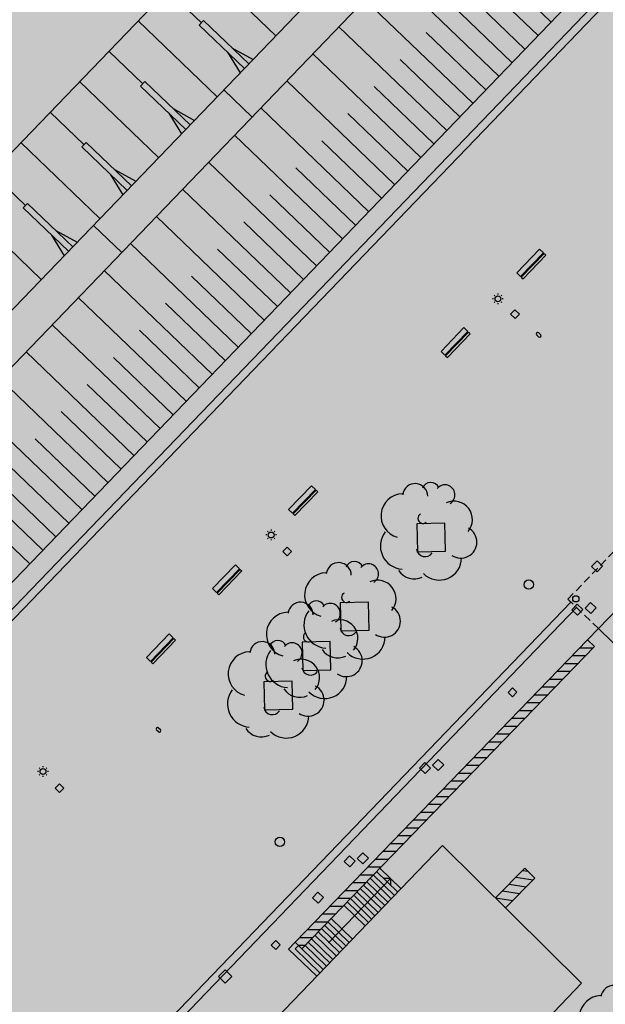
# Model space of a CAD drawing. Extents: x 560159 to 561268, y 4793602 to 4795121.
# Drawn here: x 560732 to 560770, y 4793984 to 4794047 of the extents above; entities that cross this region are included whole.
import ezdxf

# ---------------------------------------------------------------- set-up
doc = ezdxf.new("R2010")
doc.units = 0
doc.header["$MEASUREMENT"] = 0
doc.linetypes.add('DASHED', pattern=[0.75, 0.5, -0.25])
doc.layers.add('1SOMBREADO', color=7, linetype='Continuous')

msp = doc.modelspace()

# ---------------------------------------------------------------- hatches: boundary and pattern name
at = {"layer": '1SOMBREADO', "lineweight": 13, "ltscale": 0.7}
msp.add_hatch(color=151, dxfattribs=at).paths.add_polyline_path([(560692.085, 4794496.758), (560737.275, 4794536.778), (560775.15, 4794570.244), (560755.575, 4794593.383), (560755.353, 4794595.856), (560765.661, 4794596.087), (560778.634, 4794599.211), (560797.455, 4794600.532), (560805.678, 4794608.861), (560808.69, 4794608.052), (560885.393, 4794694.362), (560929.163, 4794760.17), (560932.411, 4794769.68), (560937.195, 4794785.809), (560941.383, 4794799.95), (560948.821, 4794825.06), (561035.451, 4794803.54), (561034.303, 4794800.076), (561023.773, 4794768.32), (561017.414, 4794749.073), (561013.191, 4794736.31), (561008.521, 4794722.32), (560995.704, 4794700.342), (560987.05, 4794685.503), (560979.321, 4794672.25), (560961.399, 4794652.899), (560950.694, 4794641.34), (560930.161, 4794619.17), (560919.099, 4794602.961), (560896.985, 4794570.542), (560862.805, 4794534.683), (560794.134, 4794470.99), (560715.653, 4794404.031), (560661.579, 4794358.797), (560796.307, 4794324.541), (560831.163, 4794314.2), (560865.946, 4794297.368), (560878.822, 4794289.003), (560901.173, 4794270.529), (560917.757, 4794252.44), (560932.166, 4794231.331), (560944.207, 4794205.871), (560953.319, 4794180.518), (560956.955, 4794158.524), (560961.767, 4794137.831), (560966.661, 4794126.789), (560900.813, 4794060.275), (560828.706, 4793986.054), (560811.092, 4793985.123), (560793.076, 4793977.261), (560790.377, 4793969.911), (560777.012, 4793955.055), (560752.522, 4793934.935), (560748.392, 4793925.865), (560713.91, 4793897.727), (560704.408, 4793904.194), (560680.975, 4793882.556), (560678.007, 4793868.84), (560683.157, 4793835.219), (560599.441, 4793748.763), (560582.386, 4793731.901), (560571.482, 4793724.86), (560557.983, 4793719.582), (560552.243, 4793721.943), (560549.37, 4793724.813), (560548.343, 4793727.742), (560545.265, 4793747.949), (560520.252, 4793756.035), (560483.439, 4793761.102), (560461.923, 4793766.393), (560432.595, 4793777.883), (560411.162, 4793787.852), (560369.216, 4793814.065), (560358.09, 4793823.871), (560341.688, 4793845.844), (560314.962, 4793881.152), (560291.565, 4793918.087), (560285.347, 4793925.931), (560276.001, 4793917.895), (560264.52, 4793907.738), (560249.958, 4793884.858), (560245.164, 4793877.101), (560238.947, 4793868.603), (560219.835, 4793838.608), (560208.059, 4793819.64), (560206.191, 4793816.64), (560204.509, 4793814.539), (560201.444, 4793814.746), (560197.926, 4793816.4), (560194.2, 4793818.674), (560190.061, 4793821.982), (560185.508, 4793827.15), (560181.575, 4793834.179), (560180.126, 4793839.761), (560179.299, 4793843.069), (560180.54, 4793846.997), (560170.399, 4793853.612), (560198.576, 4793889.285), (560246.052, 4793950.633), (560283.819, 4793996.335), (560340.347, 4794064.972), (560346.042, 4794069.664), (560347.084, 4794069.218), (560357.358, 4794075.911), (560361.222, 4794096.067), (560373.283, 4794128.788), (560374.985, 4794130.598), (560390.275, 4794157.838), (560399.935, 4794172.858), (560421.965, 4794207.808), (560429.755, 4794219.898), (560441.335, 4794238.228), (560449.665, 4794251.358), (560456.905, 4794262.688), (560460.115, 4794267.558), (560466.835, 4794277.528), (560470.575, 4794282.888), (560474.785, 4794288.648), (560477.835, 4794292.698), (560481.445, 4794297.558), (560485.735, 4794302.978), (560496.785, 4794316.438), (560504.035, 4794324.818), (560512.115, 4794333.858), (560518.585, 4794340.728), (560526.935, 4794349.358), (560533.905, 4794356.198), (560542.155, 4794363.888), (560546.715, 4794368.108), (560555.765, 4794376.148), (560567.945, 4794386.938), (560577.925, 4794395.608), (560588.535, 4794404.978), (560599.355, 4794414.648), (560613.015, 4794427.108), (560626.825, 4794439.228), (560639.135, 4794450.058), (560664.825, 4794472.758), (560680.625, 4794486.688)])

# ---------------------------------------------------------------- linework, layer by layer
at = {"linetype": 'Continuous'}
for p, q in [((560775.35, 4794084.28, 0), (560702.367, 4794008.375, 0)), ((560775.35, 4794084.28, 0), (560702.367, 4794008.375, 0)), ((560707.413, 4794003.524, 0), (560780.951, 4794080.005, 0)), ((560707.413, 4794003.524, 0), (560780.951, 4794080.005, 0)), ((560709.214, 4794001.791, 0), (560782.752, 4794078.273, 0)), ((560709.214, 4794001.791, 0), (560782.752, 4794078.273, 0)), ((560748.583, 4794046.342, 0), (560743.537, 4794051.193, 0)), ((560748.583, 4794046.342, 0), (560743.537, 4794051.193, 0)), ((560743.828, 4794047.168, 0), (560741.665, 4794049.247, 0)), ((560743.828, 4794047.168, 0), (560741.665, 4794049.247, 0)), ((560744.84, 4794042.449, 0), (560739.794, 4794047.301, 0)), ((560744.84, 4794042.449, 0), (560739.794, 4794047.301, 0)), ((560743.967, 4794047.312, 0), (560743.689, 4794047.024, 0)), ((560743.967, 4794047.312, 0), (560743.689, 4794047.024, 0)), ((560746.573, 4794044.251, 0), (560743.689, 4794047.024, 0)), ((560746.573, 4794044.251, 0), (560743.689, 4794047.024, 0)), ((560746.85, 4794044.54, 0), (560743.967, 4794047.312, 0)), ((560746.85, 4794044.54, 0), (560743.967, 4794047.312, 0)), ((560740.085, 4794043.275, 0), (560737.923, 4794045.355, 0)), ((560740.085, 4794043.275, 0), (560737.923, 4794045.355, 0)), ((560745.491, 4794045.291, 0), (560746.294, 4794043.962, 0)), ((560745.491, 4794045.291, 0), (560746.294, 4794043.962, 0)), ((560745.769, 4794045.579, 0), (560747.128, 4794044.829, 0)), ((560745.769, 4794045.579, 0), (560747.128, 4794044.829, 0)), ((560741.097, 4794038.557, 0), (560736.051, 4794043.408, 0)), ((560741.097, 4794038.557, 0), (560736.051, 4794043.408, 0)), ((560740.224, 4794043.419, 0), (560739.947, 4794043.131, 0)), ((560740.224, 4794043.419, 0), (560739.947, 4794043.131, 0)), ((560743.107, 4794040.647, 0), (560740.224, 4794043.419, 0)), ((560743.107, 4794040.647, 0), (560740.224, 4794043.419, 0)), ((560742.83, 4794040.359, 0), (560739.947, 4794043.131, 0)), ((560742.83, 4794040.359, 0), (560739.947, 4794043.131, 0)), ((560745.256, 4794042.882, 0), (560747.059, 4794041.148, 0)), ((560745.256, 4794042.882, 0), (560747.059, 4794041.148, 0)), ((560736.343, 4794039.383, 0), (560734.18, 4794041.462, 0)), ((560736.343, 4794039.383, 0), (560734.18, 4794041.462, 0)), ((560741.749, 4794041.398, 0), (560742.552, 4794040.069, 0)), ((560741.749, 4794041.398, 0), (560742.552, 4794040.069, 0)), ((560742.026, 4794041.687, 0), (560743.386, 4794040.936, 0)), ((560742.026, 4794041.687, 0), (560743.386, 4794040.936, 0)), ((560737.355, 4794034.664, 0), (560732.309, 4794039.516, 0)), ((560737.355, 4794034.664, 0), (560732.309, 4794039.516, 0)), ((560736.481, 4794039.527, 0), (560736.204, 4794039.239, 0)), ((560736.481, 4794039.527, 0), (560736.204, 4794039.239, 0)), ((560739.365, 4794036.755, 0), (560736.481, 4794039.527, 0)), ((560739.365, 4794036.755, 0), (560736.481, 4794039.527, 0)), ((560739.087, 4794036.466, 0), (560736.204, 4794039.239, 0)), ((560739.087, 4794036.466, 0), (560736.204, 4794039.239, 0)), ((560732.6, 4794035.49, 0), (560730.437, 4794037.57, 0)), ((560732.6, 4794035.49, 0), (560730.437, 4794037.57, 0)), ((560738.283, 4794037.794, 0), (560739.643, 4794037.044, 0)), ((560738.283, 4794037.794, 0), (560739.643, 4794037.044, 0)), ((560738.006, 4794037.506, 0), (560738.809, 4794036.177, 0)), ((560738.006, 4794037.506, 0), (560738.809, 4794036.177, 0)), ((560733.612, 4794030.772, 0), (560728.566, 4794035.623, 0)), ((560733.612, 4794030.772, 0), (560728.566, 4794035.623, 0)), ((560732.738, 4794035.634, 0), (560732.461, 4794035.346, 0)), ((560732.738, 4794035.634, 0), (560732.461, 4794035.346, 0)), ((560735.345, 4794032.574, 0), (560732.461, 4794035.346, 0)), ((560735.345, 4794032.574, 0), (560732.461, 4794035.346, 0)), ((560735.622, 4794032.862, 0), (560732.738, 4794035.634, 0)), ((560735.622, 4794032.862, 0), (560732.738, 4794035.634, 0)), ((560734.541, 4794033.902, 0), (560735.9, 4794033.151, 0)), ((560734.541, 4794033.902, 0), (560735.9, 4794033.151, 0)), ((560736.939, 4794034.232, 0), (560738.742, 4794032.498, 0)), ((560736.939, 4794034.232, 0), (560738.742, 4794032.498, 0)), ((560734.263, 4794033.613, 0), (560735.066, 4794032.284, 0)), ((560734.263, 4794033.613, 0), (560735.066, 4794032.284, 0)), ((560768.47, 4794007.754, 0), (560768.478, 4794007.754, 0)), ((560767.503, 4794006.754, 0), (560768.338, 4794006.754, 0)), ((560767.986, 4794007.254, 0), (560768.821, 4794007.254, 0)), ((560767.02, 4794006.254, 0), (560767.854, 4794006.254, 0)), ((560766.536, 4794005.754, 0), (560767.371, 4794005.754, 0)), ((560766.053, 4794005.254, 0), (560766.888, 4794005.254, 0)), ((560765.086, 4794004.254, 0), (560765.921, 4794004.254, 0)), ((560765.57, 4794004.754, 0), (560766.404, 4794004.754, 0)), ((560764.603, 4794003.754, 0), (560765.438, 4794003.754, 0)), ((560764.12, 4794003.254, 0), (560764.954, 4794003.254, 0)), ((560763.636, 4794002.754, 0), (560764.471, 4794002.754, 0)), ((560762.67, 4794001.754, 0), (560763.504, 4794001.754, 0)), ((560763.153, 4794002.254, 0), (560763.988, 4794002.254, 0)), ((560762.186, 4794001.254, 0), (560763.021, 4794001.254, 0)), ((560761.703, 4794000.754, 0), (560762.538, 4794000.754, 0)), ((560761.22, 4794000.254, 0), (560762.054, 4794000.254, 0)), ((560760.253, 4793999.254, 0), (560761.088, 4793999.254, 0)), ((560760.736, 4793999.754, 0), (560761.571, 4793999.754, 0)), ((560759.77, 4793998.754, 0), (560760.604, 4793998.754, 0)), ((560759.286, 4793998.254, 0), (560760.121, 4793998.254, 0)), ((560758.803, 4793997.754, 0), (560759.638, 4793997.754, 0)), ((560757.836, 4793996.754, 0), (560758.671, 4793996.754, 0)), ((560758.32, 4793997.254, 0), (560759.154, 4793997.254, 0)), ((560757.353, 4793996.254, 0), (560758.187, 4793996.254, 0)), ((560756.87, 4793995.754, 0), (560757.704, 4793995.754, 0)), ((560756.386, 4793995.254, 0), (560757.221, 4793995.254, 0)), ((560755.42, 4793994.254, 0), (560756.254, 4793994.254, 0)), ((560755.903, 4793994.754, 0), (560756.737, 4793994.754, 0)), ((560754.936, 4793993.754, 0), (560755.771, 4793993.754, 0)), ((560754.453, 4793993.254, 0), (560755.287, 4793993.254, 0)), ((560764.334, 4793993.038, 0), (560764.666, 4793992.985, 0)), ((560753.97, 4793992.754, 0), (560754.804, 4793992.754, 0)), ((560763.9, 4793992.601, 0), (560764.995, 4793992.427, 0)), ((560753.003, 4793991.754, 0), (560753.837, 4793991.754, 0)), ((560753.486, 4793992.254, 0), (560754.321, 4793992.254, 0)), ((560763.032, 4793991.725, 0), (560764.128, 4793991.552, 0)), ((560763.466, 4793992.163, 0), (560764.561, 4793991.989, 0)), ((560752.52, 4793991.254, 0), (560753.354, 4793991.254, 0)), ((560762.598, 4793991.288, 0), (560763.694, 4793991.114, 0)), ((560752.036, 4793990.754, 0), (560752.871, 4793990.754, 0)), ((560763.177, 4793990.69, 0), (560763.26, 4793990.677, 0)), ((560751.553, 4793990.254, 0), (560752.387, 4793990.254, 0)), ((560750.586, 4793989.254, 0), (560751.421, 4793989.254, 0)), ((560751.07, 4793989.754, 0), (560751.904, 4793989.754, 0)), ((560750.103, 4793988.754, 0), (560750.937, 4793988.754, 0)), ((560750.012, 4793988.254, 0), (560750.454, 4793988.254, 0))]:
    msp.add_line(p, q, dxfattribs=at)
for p, q in [((560794.937, 4794075.435, 0), (560715.231, 4793992.538, 0)), ((560794.937, 4794075.435, 0), (560715.231, 4793992.538, 0)), ((560714.366, 4793993.37, 0), (560792.86, 4794075.005, 0)), ((560714.366, 4793993.37, 0), (560792.86, 4794075.005, 0)), ((560795.298, 4794075.089, 0), (560715.591, 4793992.192, 0)), ((560795.298, 4794075.089, 0), (560715.591, 4793992.192, 0)), ((560759.256, 4794053.836, 0), (560766.141, 4794047.217, 0)), ((560759.256, 4794053.836, 0), (560766.141, 4794047.217, 0)), ((560757.593, 4794052.106, 0), (560764.477, 4794045.487, 0)), ((560757.593, 4794052.106, 0), (560764.477, 4794045.487, 0)), ((560755.929, 4794050.376, 0), (560762.814, 4794043.757, 0)), ((560755.929, 4794050.376, 0), (560762.814, 4794043.757, 0)), ((560761.497, 4794050.017, 0), (560765.309, 4794046.352, 0)), ((560761.497, 4794050.017, 0), (560765.309, 4794046.352, 0)), ((560754.266, 4794048.646, 0), (560761.15, 4794042.027, 0)), ((560754.266, 4794048.646, 0), (560761.15, 4794042.027, 0)), ((560759.834, 4794048.287, 0), (560763.645, 4794044.622, 0)), ((560759.834, 4794048.287, 0), (560763.645, 4794044.622, 0)), ((560752.603, 4794046.916, 0), (560759.487, 4794040.297, 0)), ((560752.603, 4794046.916, 0), (560759.487, 4794040.297, 0)), ((560758.17, 4794046.557, 0), (560761.982, 4794042.892, 0)), ((560758.17, 4794046.557, 0), (560761.982, 4794042.892, 0)), ((560750.939, 4794045.186, 0), (560757.823, 4794038.567, 0)), ((560750.939, 4794045.186, 0), (560757.823, 4794038.567, 0)), ((560756.507, 4794044.827, 0), (560760.318, 4794041.162, 0)), ((560756.507, 4794044.827, 0), (560760.318, 4794041.162, 0)), ((560749.276, 4794043.456, 0), (560756.16, 4794036.837, 0)), ((560749.276, 4794043.456, 0), (560756.16, 4794036.837, 0)), ((560754.843, 4794043.097, 0), (560758.655, 4794039.432, 0)), ((560754.843, 4794043.097, 0), (560758.655, 4794039.432, 0)), ((560747.612, 4794041.726, 0), (560754.496, 4794035.107, 0)), ((560747.612, 4794041.726, 0), (560754.496, 4794035.107, 0)), ((560753.18, 4794041.367, 0), (560756.992, 4794037.702, 0)), ((560753.18, 4794041.367, 0), (560756.992, 4794037.702, 0)), ((560745.949, 4794039.996, 0), (560752.833, 4794033.377, 0)), ((560745.949, 4794039.996, 0), (560752.833, 4794033.377, 0)), ((560751.516, 4794039.637, 0), (560755.328, 4794035.972, 0)), ((560751.516, 4794039.637, 0), (560755.328, 4794035.972, 0)), ((560769.169, 4794008.477, 0), (560798.739, 4794039.226, 0)), ((560744.285, 4794038.266, 0), (560751.17, 4794031.647, 0)), ((560744.285, 4794038.266, 0), (560751.17, 4794031.647, 0)), ((560749.853, 4794037.907, 0), (560753.665, 4794034.242, 0)), ((560749.853, 4794037.907, 0), (560753.665, 4794034.242, 0)), ((560742.622, 4794036.536, 0), (560749.506, 4794029.917, 0)), ((560742.622, 4794036.536, 0), (560749.506, 4794029.917, 0)), ((560748.189, 4794036.177, 0), (560752.001, 4794032.512, 0)), ((560748.189, 4794036.177, 0), (560752.001, 4794032.512, 0)), ((560740.958, 4794034.806, 0), (560747.843, 4794028.186, 0)), ((560740.958, 4794034.806, 0), (560747.843, 4794028.186, 0)), ((560746.526, 4794034.447, 0), (560750.338, 4794030.782, 0)), ((560746.526, 4794034.447, 0), (560750.338, 4794030.782, 0)), ((560739.295, 4794033.076, 0), (560746.179, 4794026.456, 0)), ((560739.295, 4794033.076, 0), (560746.179, 4794026.456, 0)), ((560744.863, 4794032.717, 0), (560748.674, 4794029.051, 0)), ((560744.863, 4794032.717, 0), (560748.674, 4794029.051, 0)), ((560765.403, 4794032.709, 0), (560763.946, 4794031.197, 0)), ((560765.403, 4794032.709, 0), (560765.655, 4794032.467, 0)), ((560765.655, 4794032.467, 0), (560764.199, 4794030.954, 0)), ((560765.698, 4794032.425, 0), (560764.242, 4794030.912, 0)), ((560765.806, 4794032.321, 0), (560764.35, 4794030.808, 0)), ((560765.349, 4794032.062, 0), (560765.305, 4794032.103, 0)), ((560765.418, 4794032.134, 0), (560765.375, 4794032.175, 0)), ((560765.698, 4794032.425, 0), (560765.806, 4794032.321, 0)), ((560737.632, 4794031.346, 0), (560744.516, 4794024.726, 0)), ((560737.632, 4794031.346, 0), (560744.516, 4794024.726, 0)), ((560764.548, 4794031.317, 0), (560764.592, 4794031.275, 0)), ((560743.199, 4794030.987, 0), (560747.011, 4794027.321, 0)), ((560743.199, 4794030.987, 0), (560747.011, 4794027.321, 0)), ((560763.946, 4794031.197, 0), (560764.199, 4794030.954, 0)), ((560764.242, 4794030.912, 0), (560764.35, 4794030.808, 0)), ((560764.479, 4794031.245, 0), (560764.522, 4794031.203, 0)), ((560735.968, 4794029.616, 0), (560742.852, 4794022.996, 0)), ((560735.968, 4794029.616, 0), (560742.852, 4794022.996, 0)), ((560762.472, 4794029.539, 0), (560762.41, 4794029.539, 0)), ((560762.554, 4794029.736, 0), (560762.51, 4794029.78, 0)), ((560762.751, 4794029.88, 0), (560762.751, 4794029.817, 0)), ((560762.948, 4794029.736, 0), (560762.992, 4794029.78, 0)), ((560763.092, 4794029.538, 0), (560763.03, 4794029.538, 0)), ((560741.536, 4794029.257, 0), (560745.348, 4794025.591, 0)), ((560741.536, 4794029.257, 0), (560745.348, 4794025.591, 0)), ((560762.51, 4794029.297, 0), (560762.554, 4794029.342, 0)), ((560762.751, 4794029.26, 0), (560762.751, 4794029.197, 0)), ((560762.992, 4794029.297, 0), (560762.948, 4794029.341, 0)), ((560763.83, 4794028.841, 0), (560763.553, 4794028.553, 0)), ((560764.119, 4794028.564, 0), (560763.83, 4794028.841, 0)), ((560763.553, 4794028.553, 0), (560763.842, 4794028.276, 0)), ((560763.842, 4794028.276, 0), (560764.119, 4794028.564, 0)), ((560734.305, 4794027.886, 0), (560741.189, 4794021.266, 0)), ((560734.305, 4794027.886, 0), (560741.189, 4794021.266, 0)), ((560739.872, 4794027.527, 0), (560743.684, 4794023.861, 0)), ((560739.872, 4794027.527, 0), (560743.684, 4794023.861, 0)), ((560760.575, 4794027.697, 0), (560759.118, 4794026.185, 0)), ((560760.575, 4794027.697, 0), (560760.827, 4794027.455, 0)), ((560760.827, 4794027.455, 0), (560759.371, 4794025.942, 0)), ((560760.87, 4794027.413, 0), (560759.414, 4794025.9, 0)), ((560760.978, 4794027.309, 0), (560759.522, 4794025.796, 0)), ((560760.521, 4794027.05, 0), (560760.477, 4794027.091, 0)), ((560760.59, 4794027.122, 0), (560760.547, 4794027.163, 0)), ((560760.87, 4794027.413, 0), (560760.978, 4794027.309, 0)), ((560765.344, 4794027.115, 0), (560765.227, 4794027.209, 0)), ((560765.352, 4794027.365, 0), (560765.469, 4794027.27, 0)), ((560759.72, 4794026.305, 0), (560759.764, 4794026.263, 0)), ((560732.641, 4794026.156, 0), (560739.525, 4794019.536, 0)), ((560732.641, 4794026.156, 0), (560739.525, 4794019.536, 0)), ((560738.209, 4794025.797, 0), (560742.021, 4794022.131, 0)), ((560738.209, 4794025.797, 0), (560742.021, 4794022.131, 0)), ((560759.118, 4794026.185, 0), (560759.371, 4794025.942, 0)), ((560759.414, 4794025.9, 0), (560759.522, 4794025.796, 0)), ((560759.651, 4794026.233, 0), (560759.694, 4794026.191, 0)), ((560730.978, 4794024.426, 0), (560737.862, 4794017.806, 0)), ((560730.978, 4794024.426, 0), (560737.862, 4794017.806, 0)), ((560736.545, 4794024.067, 0), (560740.357, 4794020.401, 0)), ((560736.545, 4794024.067, 0), (560740.357, 4794020.401, 0)), ((560729.314, 4794022.696, 0), (560736.199, 4794016.076, 0)), ((560729.314, 4794022.696, 0), (560736.199, 4794016.076, 0)), ((560734.882, 4794022.336, 0), (560738.694, 4794018.671, 0)), ((560734.882, 4794022.336, 0), (560738.694, 4794018.671, 0)), ((560727.651, 4794020.966, 0), (560734.535, 4794014.346, 0)), ((560727.651, 4794020.966, 0), (560734.535, 4794014.346, 0)), ((560733.219, 4794020.606, 0), (560737.03, 4794016.941, 0)), ((560733.219, 4794020.606, 0), (560737.03, 4794016.941, 0)), ((560725.987, 4794019.236, 0), (560732.872, 4794012.616, 0)), ((560725.987, 4794019.236, 0), (560732.872, 4794012.616, 0)), ((560731.555, 4794018.876, 0), (560735.367, 4794015.211, 0)), ((560731.555, 4794018.876, 0), (560735.367, 4794015.211, 0)), ((560750.848, 4794017.594, 0), (560749.391, 4794016.082, 0)), ((560750.848, 4794017.594, 0), (560751.1, 4794017.352, 0)), ((560729.892, 4794017.146, 0), (560733.703, 4794013.481, 0)), ((560729.892, 4794017.146, 0), (560733.703, 4794013.481, 0)), ((560751.1, 4794017.352, 0), (560749.644, 4794015.839, 0)), ((560751.143, 4794017.31, 0), (560749.687, 4794015.797, 0)), ((560751.251, 4794017.206, 0), (560749.795, 4794015.693, 0)), ((560750.794, 4794016.947, 0), (560750.75, 4794016.988, 0)), ((560750.863, 4794017.019, 0), (560750.82, 4794017.06, 0)), ((560751.143, 4794017.31, 0), (560751.251, 4794017.206, 0)), ((560749.993, 4794016.202, 0), (560750.037, 4794016.16, 0)), ((560749.391, 4794016.082, 0), (560749.644, 4794015.839, 0)), ((560749.687, 4794015.797, 0), (560749.795, 4794015.693, 0)), ((560749.924, 4794016.13, 0), (560749.967, 4794016.088, 0)), ((560759.365, 4794015.217, 0), (560757.566, 4794015.174, 0)), ((560757.566, 4794015.174, 0), (560757.608, 4794013.375, 0)), ((560759.408, 4794013.417, 0), (560759.365, 4794015.217, 0)), ((560747.997, 4794014.457, 0), (560747.935, 4794014.457, 0)), ((560748.079, 4794014.654, 0), (560748.035, 4794014.698, 0)), ((560748.276, 4794014.798, 0), (560748.276, 4794014.735, 0)), ((560748.473, 4794014.654, 0), (560748.517, 4794014.698, 0)), ((560748.617, 4794014.456, 0), (560748.555, 4794014.456, 0)), ((560748.035, 4794014.215, 0), (560748.079, 4794014.26, 0)), ((560748.276, 4794014.178, 0), (560748.276, 4794014.115, 0)), ((560748.517, 4794014.215, 0), (560748.473, 4794014.259, 0)), ((560749.293, 4794013.687, 0), (560749.016, 4794013.399, 0)), ((560749.582, 4794013.41, 0), (560749.293, 4794013.687, 0)), ((560749.016, 4794013.399, 0), (560749.305, 4794013.122, 0)), ((560749.305, 4794013.122, 0), (560749.582, 4794013.41, 0)), ((560757.608, 4794013.375, 0), (560759.408, 4794013.417, 0)), ((560746.001, 4794012.544, 0), (560744.544, 4794011.032, 0)), ((560746.001, 4794012.544, 0), (560746.253, 4794012.302, 0)), ((560769.073, 4794012.806, 0), (560768.726, 4794012.445, 0)), ((560769.073, 4794012.806, 0), (560768.726, 4794012.445, 0)), ((560768.726, 4794012.445, 0), (560769.087, 4794012.099, 0)), ((560768.726, 4794012.445, 0), (560769.087, 4794012.099, 0)), ((560769.433, 4794012.46, 0), (560769.073, 4794012.806, 0)), ((560769.433, 4794012.46, 0), (560769.073, 4794012.806, 0)), ((560769.087, 4794012.099, 0), (560769.433, 4794012.46, 0)), ((560769.087, 4794012.099, 0), (560769.433, 4794012.46, 0)), ((560746.253, 4794012.302, 0), (560744.797, 4794010.789, 0)), ((560746.296, 4794012.26, 0), (560744.84, 4794010.747, 0)), ((560746.404, 4794012.156, 0), (560744.948, 4794010.643, 0)), ((560745.947, 4794011.897, 0), (560745.903, 4794011.938, 0)), ((560746.016, 4794011.969, 0), (560745.973, 4794012.01, 0)), ((560746.296, 4794012.26, 0), (560746.404, 4794012.156, 0)), ((560745.146, 4794011.152, 0), (560745.19, 4794011.11, 0)), ((560744.544, 4794011.032, 0), (560744.797, 4794010.789, 0)), ((560744.84, 4794010.747, 0), (560744.948, 4794010.643, 0)), ((560745.077, 4794011.08, 0), (560745.12, 4794011.038, 0)), ((560767.433, 4794010.183, 0), (560736.313, 4793977.817, 0)), ((560767.433, 4794010.183, 0), (560736.313, 4793977.817, 0)), ((560754.489, 4794010.171, 0), (560752.689, 4794010.129, 0)), ((560752.689, 4794010.129, 0), (560752.732, 4794008.329, 0)), ((560754.531, 4794008.372, 0), (560754.489, 4794010.171, 0)), ((560767.804, 4794010.035, 0), (560767.458, 4794009.674, 0)), ((560768.165, 4794009.689, 0), (560767.804, 4794010.035, 0)), ((560768.654, 4794010.153, 0), (560768.308, 4794009.792, 0)), ((560769.015, 4794009.807, 0), (560768.654, 4794010.153, 0)), ((560767.793, 4794009.836, 0), (560736.673, 4793977.47, 0)), ((560767.793, 4794009.836, 0), (560736.673, 4793977.47, 0)), ((560767.458, 4794009.674, 0), (560767.818, 4794009.328, 0)), ((560767.818, 4794009.328, 0), (560768.165, 4794009.689, 0)), ((560768.308, 4794009.792, 0), (560768.668, 4794009.446, 0)), ((560768.668, 4794009.446, 0), (560769.015, 4794009.807, 0)), ((560741.773, 4794008.137, 0), (560740.316, 4794006.625, 0)), ((560741.773, 4794008.137, 0), (560742.025, 4794007.895, 0)), ((560752.732, 4794008.329, 0), (560754.531, 4794008.372, 0)), ((560768.474, 4794007.758, 0), (560769.169, 4794008.477, 0)), ((560768.474, 4794007.758, 0), (560769.169, 4794008.477, 0)), ((560771.773, 4794005.932, 0), (560769.169, 4794008.477, 0)), ((560742.025, 4794007.895, 0), (560740.569, 4794006.382, 0)), ((560742.068, 4794007.853, 0), (560740.612, 4794006.34, 0)), ((560742.176, 4794007.749, 0), (560740.72, 4794006.236, 0)), ((560741.719, 4794007.49, 0), (560741.675, 4794007.531, 0)), ((560741.788, 4794007.562, 0), (560741.745, 4794007.603, 0)), ((560742.068, 4794007.853, 0), (560742.176, 4794007.749, 0)), ((560768.474, 4794007.758, 0), (560749.809, 4793988.45, 0)), ((560752.05, 4794007.648, 0), (560750.251, 4794007.606, 0)), ((560750.251, 4794007.606, 0), (560750.293, 4794005.806, 0)), ((560752.093, 4794005.849, 0), (560752.05, 4794007.648, 0)), ((560768.903, 4794007.339, 0), (560768.474, 4794007.758, 0)), ((560740.918, 4794006.745, 0), (560740.962, 4794006.703, 0)), ((560750.24, 4793988.033, 0), (560768.903, 4794007.339, 0)), ((560740.316, 4794006.625, 0), (560740.569, 4794006.382, 0)), ((560740.612, 4794006.34, 0), (560740.72, 4794006.236, 0)), ((560740.849, 4794006.673, 0), (560740.892, 4794006.631, 0)), ((560750.293, 4794005.806, 0), (560752.093, 4794005.849, 0)), ((560749.612, 4794005.126, 0), (560747.813, 4794005.083, 0)), ((560747.813, 4794005.083, 0), (560747.855, 4794003.284, 0)), ((560749.655, 4794003.326, 0), (560749.612, 4794005.126, 0)), ((560763.671, 4794004.691, 0), (560763.394, 4794004.403, 0)), ((560763.394, 4794004.403, 0), (560763.683, 4794004.126, 0)), ((560763.96, 4794004.414, 0), (560763.671, 4794004.691, 0)), ((560763.683, 4794004.126, 0), (560763.96, 4794004.414, 0)), ((560747.855, 4794003.284, 0), (560749.655, 4794003.326, 0)), ((560741.085, 4794001.887, 0), (560740.968, 4794001.981, 0)), ((560741.093, 4794002.137, 0), (560741.21, 4794002.042, 0)), ((560758.087, 4793999.92, 0), (560757.741, 4793999.559, 0)), ((560758.448, 4793999.574, 0), (560758.087, 4793999.92, 0)), ((560758.929, 4794000.12, 0), (560758.583, 4793999.759, 0)), ((560759.29, 4793999.774, 0), (560758.929, 4794000.12, 0)), ((560733.44, 4793999.348, 0), (560733.378, 4793999.348, 0)), ((560733.522, 4793999.545, 0), (560733.478, 4793999.589, 0)), ((560733.719, 4793999.689, 0), (560733.719, 4793999.626, 0)), ((560733.916, 4793999.545, 0), (560733.96, 4793999.589, 0)), ((560734.06, 4793999.347, 0), (560733.998, 4793999.347, 0)), ((560757.741, 4793999.559, 0), (560758.101, 4793999.213, 0)), ((560758.101, 4793999.213, 0), (560758.448, 4793999.574, 0)), ((560758.583, 4793999.759, 0), (560758.943, 4793999.413, 0)), ((560758.943, 4793999.413, 0), (560759.29, 4793999.774, 0)), ((560733.478, 4793999.106, 0), (560733.522, 4793999.151, 0)), ((560733.719, 4793999.069, 0), (560733.719, 4793999.006, 0)), ((560733.96, 4793999.106, 0), (560733.916, 4793999.15, 0)), ((560734.77, 4793998.571, 0), (560734.493, 4793998.283, 0)), ((560735.059, 4793998.294, 0), (560734.77, 4793998.571, 0)), ((560734.493, 4793998.283, 0), (560734.782, 4793998.006, 0)), ((560734.782, 4793998.006, 0), (560735.059, 4793998.294, 0)), ((560759.204, 4793994.629, 0), (560741.866, 4793976.565, 0)), ((560768.082, 4793985.827, 0), (560759.204, 4793994.629, 0)), ((560753.281, 4793993.969, 0), (560752.935, 4793993.608, 0)), ((560752.935, 4793993.608, 0), (560753.295, 4793993.262, 0)), ((560753.642, 4793993.623, 0), (560753.281, 4793993.969, 0)), ((560753.295, 4793993.262, 0), (560753.642, 4793993.623, 0)), ((560754.119, 4793994.164, 0), (560753.773, 4793993.803, 0)), ((560753.773, 4793993.803, 0), (560754.133, 4793993.457, 0)), ((560754.48, 4793993.818, 0), (560754.119, 4793994.164, 0)), ((560754.133, 4793993.457, 0), (560754.48, 4793993.818, 0)), ((560756.36, 4793991.65, 0), (560755.004, 4793992.961, 0)), ((560756.568, 4793991.866, 0), (560755.213, 4793993.176, 0)), ((560762.586, 4793991.275, 0), (560764.472, 4793993.178, 0)), ((560764.472, 4793993.178, 0), (560765.111, 4793992.544, 0)), ((560751.94, 4793988.412, 0), (560755.891, 4793992.521, 0)), ((560751.94, 4793988.412, 0), (560755.891, 4793992.521, 0)), ((560755.734, 4793991.003, 0), (560754.379, 4793992.313, 0)), ((560755.943, 4793991.219, 0), (560754.587, 4793992.529, 0)), ((560756.151, 4793991.434, 0), (560754.796, 4793992.745, 0)), ((560755.891, 4793992.521, 0), (560755.466, 4793992.513, 0)), ((560755.891, 4793992.521, 0), (560755.466, 4793992.513, 0)), ((560755.891, 4793992.521, 0), (560755.899, 4793992.097, 0)), ((560755.891, 4793992.521, 0), (560755.899, 4793992.097, 0)), ((560765.111, 4793992.544, 0), (560763.225, 4793990.642, 0)), ((560755.109, 4793990.356, 0), (560753.753, 4793991.666, 0)), ((560755.317, 4793990.571, 0), (560753.962, 4793991.882, 0)), ((560755.526, 4793990.787, 0), (560754.17, 4793992.098, 0)), ((560751.254, 4793991.639, 0), (560750.908, 4793991.278, 0)), ((560750.908, 4793991.278, 0), (560751.268, 4793990.932, 0)), ((560751.615, 4793991.293, 0), (560751.254, 4793991.639, 0)), ((560751.268, 4793990.932, 0), (560751.615, 4793991.293, 0)), ((560754.692, 4793989.924, 0), (560753.336, 4793991.235, 0)), ((560754.9, 4793990.14, 0), (560753.545, 4793991.451, 0)), ((560754.275, 4793989.493, 0), (560752.919, 4793990.804, 0)), ((560754.483, 4793989.709, 0), (560753.128, 4793991.019, 0)), ((560753.468, 4793988.653, 0), (560752.11, 4793989.966, 0)), ((560752.845, 4793988.003, 0), (560751.484, 4793989.319, 0)), ((560753.053, 4793988.22, 0), (560751.693, 4793989.535, 0)), ((560753.261, 4793988.436, 0), (560751.901, 4793989.75, 0)), ((560748.567, 4793988.555, 0), (560748.29, 4793988.267, 0)), ((560748.856, 4793988.278, 0), (560748.567, 4793988.555, 0)), ((560752.222, 4793987.354, 0), (560750.859, 4793988.672, 0)), ((560752.43, 4793987.57, 0), (560751.067, 4793988.888, 0)), ((560752.637, 4793987.787, 0), (560751.276, 4793989.103, 0)), ((560748.29, 4793988.267, 0), (560748.579, 4793987.99, 0)), ((560748.579, 4793987.99, 0), (560748.856, 4793988.278, 0)), ((560749.385, 4793988.011, 0), (560749.809, 4793988.45, 0)), ((560751.183, 4793986.272, 0), (560749.385, 4793988.011, 0)), ((560749.809, 4793988.45, 0), (560750.24, 4793988.033, 0)), ((560749.809, 4793988.018, 0), (560750.025, 4793988.241, 0)), ((560751.391, 4793986.488, 0), (560749.809, 4793988.018, 0)), ((560750.233, 4793988.025, 0), (560750.24, 4793988.033, 0)), ((560751.587, 4793986.716, 0), (560750.233, 4793988.025, 0)), ((560751.806, 4793986.921, 0), (560750.442, 4793988.241, 0)), ((560752.014, 4793987.138, 0), (560750.65, 4793988.456, 0)), ((560745.347, 4793986.685, 0), (560744.923, 4793986.26, 0)), ((560745.771, 4793986.261, 0), (560745.347, 4793986.685, 0)), ((560744.923, 4793986.26, 0), (560745.348, 4793985.836, 0)), ((560745.348, 4793985.836, 0), (560745.771, 4793986.261, 0)), ((560753.525, 4793970.688, 0), (560768.082, 4793985.827, 0))]:
    msp.add_line(p, q)
at = {"linetype": 'DASHED'}
for p, q in [((560767.212, 4794010.352, 0), (560777.264, 4794020.805, 0)), ((560769.169, 4794008.477, 0), (560767.212, 4794010.352, 0))]:
    msp.add_line(p, q, dxfattribs=at)
for centre, radius in [((560762.751, 4794029.539, 0), 0.188), ((560748.276, 4794014.457, 0), 0.188), ((560764.718, 4794011.289, 0), 0.3), ((560764.718, 4794011.289, 0), 0.3), ((560767.723, 4794010.378, 0), 0.2), ((560733.719, 4793999.348, 0), 0.188), ((560748.836, 4793994.858, 0), 0.3)]:
    msp.add_circle(centre, radius)
for centre, radius, start, end in [((560765.29, 4794027.287, 0), 0.1, 51.17042, 231.17042), ((560765.407, 4794027.193, 0), 0.1, 231.17042, 51.17042), ((560757.467, 4794016.936, 0), 0.8, 359.29, 173.61), ((560758.467, 4794017.256, 0), 0.56, 23.16, 160.47), ((560759.367, 4794017.016, 0), 0.64, 301.58, 139.33), ((560756.707, 4794015.676, 0), 1.42, 92.28, 254.58), ((560759.947, 4794015.436, 0), 1.18, 319.86, 114.77), ((560757.967, 4794015.516, 0), 0.32, 119.14, 310.56), ((560756.727, 4794013.756, 0), 1.48, 142.64, 266.54), ((560760.387, 4794013.996, 0), 1.02, 235.53, 62.03), ((560758.107, 4794013.636, 0), 0.56, 189.64, 323.88), ((560752.59, 4794011.89, 0), 0.8, 359.29, 173.61), ((560753.59, 4794012.21, 0), 0.56, 23.16, 160.47), ((560754.49, 4794011.97, 0), 0.64, 301.58, 139.33), ((560759.007, 4794012.996, 0), 1.42, 224.67, 0.24), ((560751.83, 4794010.63, 0), 1.42, 92.28, 254.58), ((560757.407, 4794012.856, 0), 1.2, 213.78, 295.32), ((560755.07, 4794010.39, 0), 1.18, 319.86, 114.77), ((560753.09, 4794010.47, 0), 0.32, 119.14, 310.56), ((560750.152, 4794009.367, 0), 0.8, 359.29, 173.61), ((560751.152, 4794009.687, 0), 0.56, 23.16, 160.47), ((560752.052, 4794009.447, 0), 0.64, 301.58, 139.33), ((560749.392, 4794008.107, 0), 1.42, 92.28, 254.58), ((560751.85, 4794008.71, 0), 1.48, 142.64, 266.54), ((560755.51, 4794008.95, 0), 1.02, 235.53, 62.03), ((560752.632, 4794007.867, 0), 1.18, 319.86, 114.77), ((560750.652, 4794007.947, 0), 0.32, 119.14, 310.56), ((560753.23, 4794008.59, 0), 0.56, 189.64, 323.88), ((560747.714, 4794006.845, 0), 0.8, 359.29, 173.61), ((560748.714, 4794007.165, 0), 0.56, 23.16, 160.47), ((560749.614, 4794006.925, 0), 0.64, 301.58, 139.33), ((560754.13, 4794007.95, 0), 1.42, 224.67, 0.24), ((560746.954, 4794005.585, 0), 1.42, 92.28, 254.58), ((560749.412, 4794006.187, 0), 1.48, 142.64, 266.54), ((560752.53, 4794007.81, 0), 1.2, 213.78, 295.32), ((560753.072, 4794006.427, 0), 1.02, 235.53, 62.03), ((560750.194, 4794005.345, 0), 1.18, 319.86, 114.77), ((560748.214, 4794005.425, 0), 0.32, 119.14, 310.56), ((560750.792, 4794006.067, 0), 0.56, 189.64, 323.88), ((560751.692, 4794005.427, 0), 1.42, 224.67, 0.24), ((560746.974, 4794003.665, 0), 1.48, 142.64, 266.54), ((560750.092, 4794005.287, 0), 1.2, 213.78, 295.32), ((560750.634, 4794003.905, 0), 1.02, 235.53, 62.03), ((560748.354, 4794003.545, 0), 0.56, 189.64, 323.88), ((560749.254, 4794002.905, 0), 1.42, 224.67, 0.24), ((560741.031, 4794002.059, 0), 0.1, 51.17042, 231.17042), ((560741.148, 4794001.965, 0), 0.1, 231.17042, 51.17042), ((560747.654, 4794002.765, 0), 1.2, 213.78, 295.32), ((560770.122, 4793984.882, 0), 0.8, 359.29, 173.61), ((560769.362, 4793983.622, 0), 1.42, 92.28, 254.58)]:
    msp.add_arc(centre, radius, start, end)

doc.saveas('drawing.dxf')
